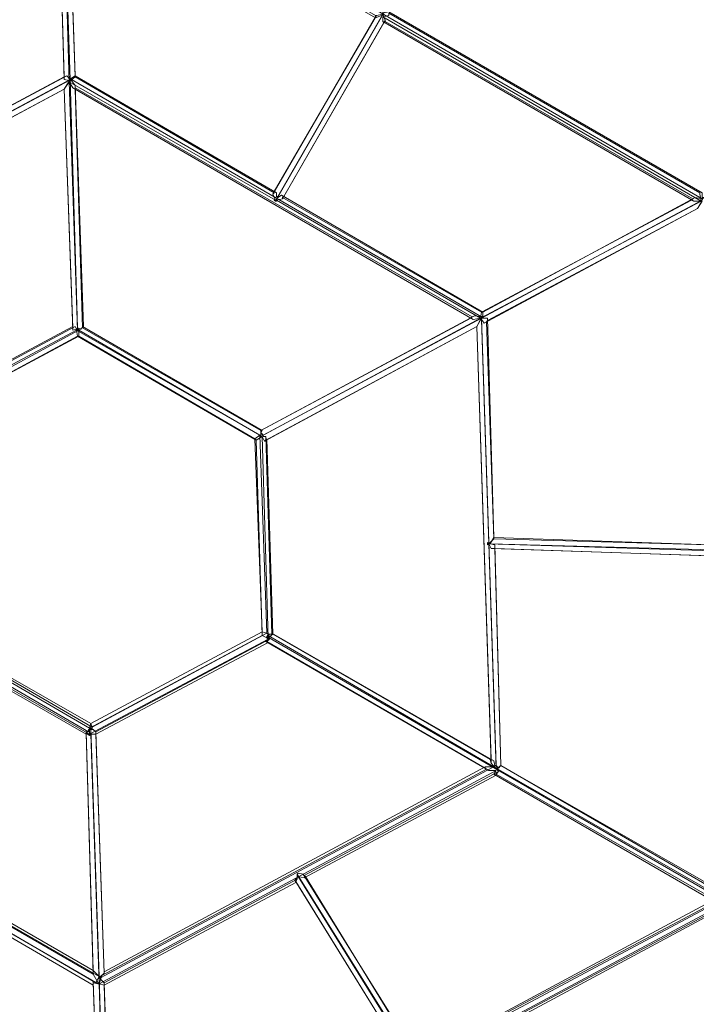
# Model space of a CAD drawing. Units: millimetres. Extents: x -1321 to 11264, y 484 to 11173.
# Drawn here: x 7364 to 8250, y 5529 to 6819 of the extents above; entities that cross this region are included whole.
import ezdxf

# ---------------------------------------------------------------- set-up
doc = ezdxf.new("R2010")
doc.units = ezdxf.units.MM
doc.layers.add('taifun', color=7, linetype='Continuous', lineweight=9, true_color=0x242424)

msp = doc.modelspace()

# ---------------------------------------------------------------- linework, layer by layer
at = {"layer": 'taifun', "flags": 128}
for points in [[(7701.7, 7573.6), (7703.3, 7575.2), (7418.9, 7083.8), (7422, 7075.9), (7420.5, 7071.1), (7418.9, 7069.6), (7418.9, 7068), (7418.9, 7069.6), (7418.9, 7068), (7412.6, 7056.9), (7422, 6744.1)], [(8134.6, 7322.4), (8126.7, 7325.5), (7698.5, 6581.4), (7700.1, 6581.4)], [(8243.6, 6582.9), (8245.2, 6584.5), (8248.3, 6586.1), (8257.8, 6584.5), (8257.8, 6582.9), (8259.4, 6586.1), (8261, 6584.5), (8259.4, 6586.1), (8257.8, 6584.5), (7420.5, 7069.6), (7420.5, 7068), (7425.2, 7061.7), (7436.3, 6745.7), (7436.3, 6744.1), (7425.2, 7055.3), (7425.2, 7056.9), (7829.7, 6824.7), (7829.7, 6823.1), (7829.7, 6821.5), (7837.6, 6824.7)], [(7417.3, 7066.4), (7412.6, 7056.9), (7422, 6740.9)], [(7420.5, 7068), (7418.9, 7068), (7429.9, 6740.9), (7439.4, 6415.5), (7437.8, 6413.9)], [(7829.7, 6821.5), (7422, 7056.9), (7418.9, 7066.4), (7428.4, 6737.8), (7433.1, 6729.9), (7957.6, 6426.5)], [(7696.9, 6594), (7831.2, 6824.7), (7829.7, 6824.7)], [(7839.1, 6826.3), (7701.7, 6587.7), (7700.1, 6587.7)], [(7842.3, 6816.8), (7842.3, 6818.4), (7839.1, 6826.3), (7831.2, 6824.7)], [(7836, 6834.2), (7836, 6835.7), (7839.1, 6834.2), (7839.1, 6827.8), (7847, 6829.4), (8257.8, 6592.4), (8257.8, 6586.1), (8259.4, 6586.1), (8261, 6586.1)], [(7829.7, 6823.1), (7695.4, 6590.8)], [(7967.1, 6428.1), (7700.1, 6582.9), (7708, 6584.5), (7840.7, 6815.2), (7842.3, 6816.8), (8245.2, 6584.5)], [(7842.3, 6818.4), (7709.6, 6587.7), (7708, 6586.1)], [(7839.1, 6823.1), (7839.1, 6816.8), (8246.8, 6581.4)], [(7839.1, 6816.8), (7840.7, 6815.2)], [(6907, 6459.7), (6908.6, 6461.3), (7428.4, 6739.4), (7422, 6740.9), (7422, 6744.1), (7170.8, 6609.8), (7172.4, 6608.2)], [(6911.7, 6462.9), (7429.9, 6740.9), (7431.5, 6739.4)], [(6919.6, 6458.1), (7422, 6728.3), (7428.4, 6737.8), (7428.4, 6739.4)], [(6922.8, 6461.3), (7422, 6728.3), (7429.9, 6740.9), (7431.5, 6740.9), (7431.5, 6742.5), (7436.3, 6745.7), (7700.1, 6592.4), (7700.1, 6587.7), (7701.7, 6586.1)], [(7170.8, 6609.8), (7425.2, 6745.7), (7429.9, 6740.9), (7431.5, 6742.5)], [(7422, 6744.1), (7425.2, 6745.7)], [(7428.4, 6737.8), (7439.4, 6412.3)], [(7436.3, 6729.9), (7436.3, 6733), (7431.5, 6739.4), (7431.5, 6740.9), (7968.7, 6429.7)], [(7433.1, 6415.5), (7422, 6728.3), (7433.1, 6412.3)], [(7433.1, 6729.9), (7436.3, 6728.3), (7436.3, 6729.9), (7956.1, 6429.7)], [(7436.3, 6733), (7447.3, 6417.1)], [(7679.6, 6281.2), (7445.7, 6415.5), (7436.3, 6728.3)], [(7696.9, 6592.4), (7696.9, 6594), (7700.1, 6592.4)], [(7698.5, 6581.4), (7696.9, 6582.9)], [(7700.1, 6582.9), (7700.1, 6581.4), (7696.9, 6582.9), (7698.5, 6582.9)], [(7701.7, 6587.7), (7701.7, 6586.1), (7706.4, 6589.3), (7970.3, 6436), (7968.7, 6436), (7708, 6586.1), (7708, 6584.5)], [(7706.4, 6589.3), (7709.6, 6587.7)], [(8256.2, 6581.4), (8257.8, 6581.4), (8251.5, 6571.9), (7971.9, 6421.8), (7968.7, 6426.5), (7967.1, 6428.1), (7968.7, 6426.5), (7978.2, 6132.7)], [(8248.3, 6586.1), (7970.3, 6436), (7970.3, 6431.3), (7968.7, 6428.1), (7987.7, 5842), (7990.8, 5838.8)], [(7976.6, 6425), (7976.6, 6428.1), (7968.7, 6428.1), (8257.8, 6582.9), (8251.5, 6571.9)], [(7971.9, 6421.8), (7975, 6423.4), (7976.6, 6425), (8251.5, 6571.9)], [(7678, 6273.3), (7678, 6271.7), (7679.6, 6273.3), (7681.1, 6273.3), (7684.3, 6267), (7962.4, 6417.1), (7967.1, 6426.5), (7967.1, 6428.1)], [(7682.7, 6274.9), (7679.6, 6278), (7681.1, 6281.2), (7679.6, 6281.2), (7959.2, 6431.3)], [(7685.9, 6268.5), (7685.9, 6273.3), (7682.7, 6273.3), (7682.7, 6274.9), (7968.7, 6428.1), (7962.4, 6417.1), (7685.9, 6268.5), (7687.5, 6270.1), (7684.3, 6267)], [(7970.3, 6431.3), (7968.7, 6429.7), (7968.7, 6428.1), (7968.7, 6429.7), (7959.2, 6431.3), (7956.1, 6429.7), (7954.5, 6428.1)], [(7967.1, 6426.5), (7968.7, 6426.5)], [(7976.6, 6428.1), (7984.5, 6140.6)], [(7437.8, 6413.9), (7436.3, 6417.1), (7208.7, 6295.4), (7208.7, 6297), (7433.1, 6417.1), (7433.1, 6412.3), (7437.8, 6413.9), (7441, 6413.9), (7441, 6412.3), (7213.5, 6289.1), (7210.3, 6290.7), (7208.7, 6287.5), (7207.2, 6289.1)], [(7218.2, 6028.4), (7221.4, 6030), (7213.5, 6289.1), (7216.6, 6284.3), (7224.5, 6030), (7221.4, 6026.8), (7213.5, 6282.8), (7216.6, 6284.3), (7441, 6404.4), (7439.4, 6404.4), (7673.2, 6268.5), (7671.7, 6270.1), (7441, 6404.4), (7441, 6412.3)], [(7433.1, 6417.1), (7433.1, 6415.5), (7436.3, 6417.1)], [(7445.7, 6417.1), (7447.3, 6417.1), (7445.7, 6415.5), (7439.4, 6412.3), (7437.8, 6413.9), (7437.8, 6412.3)], [(7681.1, 6273.3), (7437.8, 6412.3)], [(7439.4, 6415.5), (7444.2, 6413.9)], [(7441, 6413.9), (7444.2, 6413.9), (7445.7, 6417.1), (7681.1, 6281.2)], [(7441, 6412.3), (7678, 6274.9)], [(7981.3, 5849.9), (7962.4, 6417.1), (7981.3, 5845.1)], [(7984.5, 6140.6), (7984.5, 6139), (7975, 6423.4)], [(7458.4, 5892.5), (7456.8, 5897.3), (7681.1, 6017.3), (7681.1, 6012.6), (7673.2, 6268.5), (7681.1, 6273.3), (7689, 6009.4), (7687.5, 6011), (7687.5, 6009.4)], [(7678, 6274.9), (7671.7, 6270.1), (7681.1, 6017.3), (7687.5, 6015.7), (7678, 6274.9), (7681.1, 6276.4)], [(7682.7, 6273.3), (7681.1, 6276.4), (7679.6, 6278)], [(7685.9, 6273.3), (7693.8, 6014.2), (7690.6, 6014.2), (7689, 6014.2)], [(7693.8, 6014.2), (7693.8, 6015.7), (7695.4, 6014.2), (7687.5, 6270.1)], [(7986.1, 6131.1), (7994, 5842), (7990.8, 5838.8), (7987.7, 5838.8), (7990.8, 5834.1), (7736.4, 5698.2)], [(8272, 6123.2), (8272, 6124.8), (8265.7, 6127.9), (8265.7, 6131.1), (7984.5, 6139), (7978.2, 6132.7), (7976.6, 6134.2), (7976.6, 6132.7)], [(7976.6, 6134.2), (7976.6, 6131.1)], [(8268.9, 6116.9), (8272, 6121.6), (8272, 6123.2), (7976.6, 6132.7), (7976.6, 6131.1), (7978.2, 6132.7), (7981.3, 6126.3)], [(7978.2, 6132.7), (7987.7, 5837.2)], [(8272, 6124.8), (8265.7, 6118.4), (8265.7, 6116.9), (7986.1, 6126.3), (7986.1, 6131.1), (7979.8, 6132.7)], [(8287.8, 5665), (8286.3, 5665), (8279.9, 5672.9), (8265.7, 6116.9), (8268.9, 6116.9), (7981.3, 6126.3), (7986.1, 6126.3), (7994, 5842), (7987.7, 5837.2), (7981.3, 5845.1), (7979.8, 5849.9), (7981.3, 5849.9), (7984.5, 5848.3), (7986.1, 5842)], [(7213.5, 6022.1), (7455.2, 5883), (7455.2, 5890.9), (7221.4, 6026.8), (7215.1, 6023.6), (7215.1, 6025.2), (7213.5, 6023.6), (7210.3, 6030), (6933.8, 5881.5), (6933.8, 5878.3), (6925.9, 5870.4), (6921.2, 5875.1), (6644.7, 5726.6), (6643.1, 5723.5), (6638.4, 5717.1)], [(7458.4, 5889.4), (7458.4, 5892.5), (7221.4, 6030), (7224.5, 6030), (7456.8, 5897.3), (7455.2, 5890.9), (7681.1, 6012.6), (7687.5, 6009.4), (7689, 6007.8), (7455.2, 5883), (7455.2, 5881.5)], [(7453.6, 5886.2), (7216.6, 6023.6), (7215.1, 6023.6)], [(7216.6, 6017.3), (7450.5, 5883)], [(7458.4, 5892.5), (7687.5, 6015.7), (7689, 6014.2), (7687.5, 6011), (7690.6, 6007.8), (7463.1, 5886.2)], [(7690.6, 6007.8), (7687.5, 6004.7), (7689, 6003.1), (7685.9, 6004.7), (7689, 6007.8), (7689, 6009.4), (7687.5, 6009.4), (7687.5, 6011), (8286.3, 5665)], [(7689, 6012.6), (7687.5, 6011)], [(7984.5, 5840.4), (7689, 6012.6), (7690.6, 6014.2)], [(7689, 6009.4), (7695.4, 6014.2)], [(7984.5, 5848.3), (7693.8, 6015.7)], [(7979.8, 5849.9), (7695.4, 6014.2)], [(7463.1, 5883), (7689, 6003.1)], [(7978.2, 5835.6), (7685.9, 6004.7)], [(7973.4, 5838.8), (7687.5, 6004.7)], [(7689, 6007.8), (7689, 6009.4)], [(7450.5, 5884.6), (7450.5, 5883), (7450.5, 5886.2), (7460, 5573.4), (7467.9, 5565.5), (7469.4, 5565.5), (7474.2, 5570.2), (7463.1, 5886.2), (7460, 5889.4), (7456.8, 5890.9)], [(7450.5, 5886.2), (7453.6, 5886.2), (7453.6, 5889.4), (7456.8, 5890.9), (7467.9, 5565.5)], [(7456.8, 5883), (7455.2, 5881.5), (7450.5, 5884.6), (7460, 5568.6)], [(7453.6, 5889.4), (7458.4, 5889.4), (7460, 5889.4)], [(7456.8, 5884.6), (7455.2, 5884.6)], [(7463.1, 5886.2), (7463.1, 5883)], [(7469.4, 5565.5), (7469.4, 5563.9), (7467.9, 5565.5), (6930.7, 5875.1), (6927.5, 5873.6)], [(7736.4, 5695), (7987.7, 5829.3), (7984.5, 5830.9), (7987.7, 5835.6), (7467.9, 5556), (7466.3, 5556), (7196.1, 5712.4), (6925.9, 5868.8)], [(7987.7, 5830.9), (8273.6, 5666.6), (8284.7, 5668.2), (8286.3, 5669.7), (8287.8, 5668.2), (7478.9, 5236.8), (7477.3, 5236.8), (7060.2, 5478.6), (6641.5, 5720.3), (6643.1, 5720.3)], [(7973.4, 5840.4), (7984.5, 5840.4), (7986.1, 5842), (7987.7, 5842), (7469.4, 5563.9), (7469.4, 5562.3)], [(7987.7, 5835.6), (7978.2, 5835.6), (7975, 5837.2), (7471, 5567)], [(7975, 5837.2), (7973.4, 5838.8), (7973.4, 5840.4), (7474.2, 5571.8)], [(7984.5, 5830.9), (8276.8, 5661.8), (8275.2, 5663.4), (7881.8, 5454.9)], [(8284.7, 5668.2), (7987.7, 5838.8)], [(7990.8, 5834.1), (7987.7, 5830.9), (7987.7, 5829.3)], [(8279.9, 5676.1), (7994, 5842), (8284.7, 5676.1)], [(7199.3, 5706.1), (7460, 5554.4)], [(7463.1, 5557.6), (7200.8, 5710.8)], [(7727, 5699.8), (7728.5, 5701.3), (7734.9, 5699.8), (7886.5, 5456.4), (7881.8, 5451.7), (7873.9, 5453.3), (7872.3, 5451.7)], [(7727, 5699.8), (7728.5, 5701.3)], [(7727, 5693.4), (7474.2, 5557.6), (7474.2, 5554.4)], [(7474.2, 5554.4), (7725.4, 5688.7)], [(7728.5, 5698.2), (7727, 5696.6), (7728.5, 5696.6), (7723.8, 5691.9), (7875.5, 5447), (7880.2, 5447), (7883.4, 5447), (7728.5, 5696.6), (7736.4, 5695), (7738, 5696.6), (7885, 5456.4), (7881.8, 5454.9), (7883.4, 5448.5), (7883.4, 5447)], [(7723.8, 5691.9), (7725.4, 5688.7), (7725.4, 5690.3), (7872.3, 5451.7), (7873.9, 5450.1), (7875.5, 5447)], [(7725.4, 5690.3), (7727, 5693.4), (7727, 5699.8), (7881.8, 5451.7)], [(7728.5, 5696.6), (7727, 5696.6)], [(7734.9, 5699.8), (7736.4, 5698.2), (7738, 5696.6)], [(8556.4, 5205.2), (8562.8, 5210), (8286.3, 5666.6), (8286.3, 5658.7), (7889.7, 5447), (7883.4, 5448.5), (7881.8, 5448.5), (7883.4, 5443.8), (7482.1, 5228.9)], [(8275.2, 5663.4), (8273.6, 5666.6), (7885, 5458)], [(7460, 5568.6), (7466.3, 5557.6), (7467.9, 5556), (7466.3, 5556), (7460, 5557.6), (7471, 5241.6), (7475.8, 5230.5), (7477.3, 5230.5), (7587.9, 4969.8), (7587.9, 4977.7), (7591.1, 4979.3), (7486.8, 5228.9), (7478.9, 5228.9), (7478.9, 5230.5)], [(7460, 5559.1), (7463.1, 5557.6), (7467.9, 5565.5), (7477.3, 5236.8), (7475.8, 5233.7), (7477.3, 5233.7), (7478.9, 5233.7), (7480.5, 5233.7)], [(7467.9, 5565.5), (7469.4, 5562.3), (7474.2, 5557.6), (7485.2, 5241.6)], [(7460, 5557.6), (7460, 5554.4), (7460, 5559.1), (7471, 5246.3), (7471, 5241.6)], [(7466.3, 5557.6), (7466.3, 5556)]]:
    msp.add_lwpolyline(points, dxfattribs=at)
for points in [[(7847, 6824.7), (7839.1, 6823.1), (8256.2, 6581.4), (8254.7, 6590.8), (8254.7, 6592.4), (7847, 6827.8), (7847, 6824.7)], [(7698.5, 6582.9), (7695.4, 6590.8), (7696.9, 6592.4), (7436.3, 6744.1), (7428.4, 6737.8), (7698.5, 6582.9)], [(7428.4, 6737.8), (7428.4, 6739.4), (7428.4, 6737.8)], [(8246.8, 6581.4), (8243.6, 6582.9), (7968.7, 6436), (7967.1, 6428.1), (8256.2, 6581.4), (8246.8, 6581.4)], [(7957.6, 6426.5), (7954.5, 6428.1), (7679.6, 6281.2), (7679.6, 6273.3), (7967.1, 6428.1), (7957.6, 6426.5)], [(7207.2, 6285.9), (7213.5, 6282.8), (7439.4, 6404.4), (7437.8, 6412.3), (7207.2, 6289.1), (7205.6, 6287.5)], [(7679.6, 6273.3), (7678, 6273.3), (7678, 6271.7), (7679.6, 6273.3)], [(8268.9, 6131.1), (8272, 6124.8), (7979.8, 6132.7), (7984.5, 6140.6), (8268.9, 6131.1)], [(7455.2, 5884.6), (7456.8, 5884.6)], [(7471, 5567), (7474.2, 5570.2), (7463.1, 5883), (7456.8, 5883), (7467.9, 5556), (7471, 5567)], [(7460, 5573.4), (7460, 5568.6), (6940.2, 5868.8), (6943.3, 5872)], [(7728.5, 5696.6), (7728.5, 5698.2), (7728.5, 5696.6)], [(8286.3, 5660.3), (8287.8, 5661.8), (7883.4, 5445.4), (7891.3, 5445.4), (7892.9, 5445.4), (8284.7, 5655.5), (8284.7, 5657.1), (8284.7, 5658.7), (8286.3, 5660.3)], [(7474.2, 5570.2), (7474.2, 5571.8), (7474.2, 5570.2)], [(7480.5, 5240), (7483.7, 5241.6), (7474.2, 5554.4), (7467.9, 5556), (7477.3, 5230.5), (7478.9, 5230.5), (7480.5, 5240)]]:
    msp.add_lwpolyline(points, close=True, dxfattribs=at)

doc.saveas('drawing.dxf')
